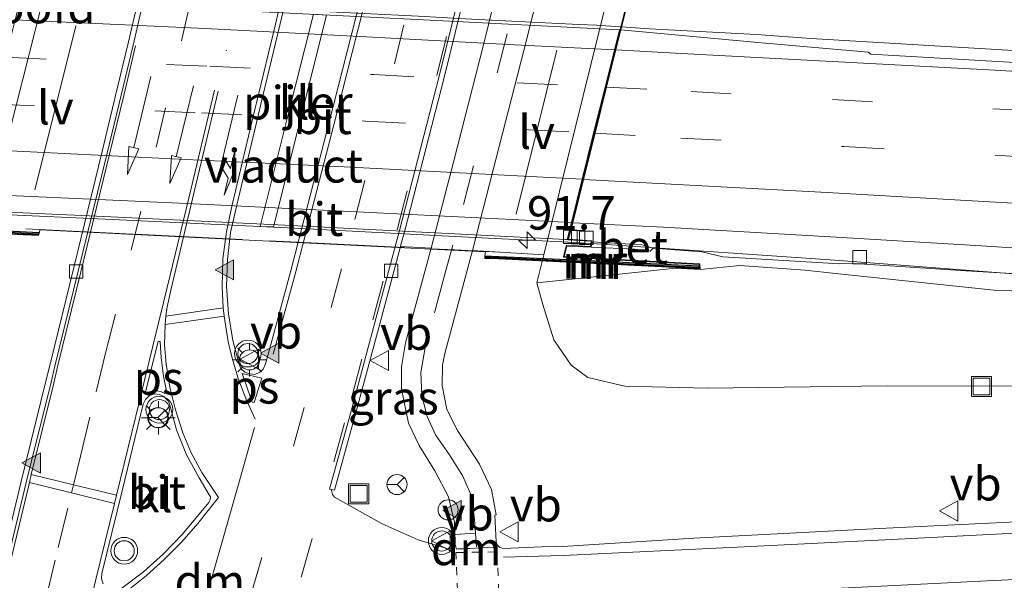
# Model space of a CAD drawing. Units: metres. Extents: x 160000 to 170006, y 449998 to 456250.
# Drawn here: x 166509 to 166583, y 450430 to 450471 of the extents above; entities that cross this region are included whole.
import ezdxf
from ezdxf.enums import TextEntityAlignment as Align

# ---------------------------------------------------------------- set-up
doc = ezdxf.new("R2010")
doc.units = ezdxf.units.M
for name, pattern in [('IE-TERREINAFSCHEIDING', [10, 8, -2]), ('VW-1-3_STREEP', [4, 1, -3]), ('VW-3-9_STREEP', [12, 3, -9]), ('VW-6060_STREEP', [1.2, 0.6, -0.6])]:
    doc.linetypes.add(name, pattern=pattern)
doc.layers.get('0').update_dxf_attribs({"lineweight": 25})
for name, color, linetype, lineweight in [('B-ME-AL-OVERIG-S-B1', 7, 'Continuous', 18), ('B-ME-AM-KILOMETR-S-B1', 7, 'Continuous', 18), ('B-ME-BV-GELEIDECONSTRUCTIE-GELEIDERAIL-L-B1', 213, 'BV-GELEIDERAIL', 18), ('B-ME-BV-GELEIDECONSTRUCTIE-GELEIDERAIL-L-B2', 213, 'BV-GELEIDERAIL', 18), ('B-ME-GW-KRUINLIJN-L-B1', 93, 'Continuous', 18), ('B-ME-GW-TEENLIJN-L-B1', 93, 'Continuous', 18), ('B-ME-IE-GRASLAND-GV-B6', 93, 'Continuous', 18), ('B-ME-IE-INRICHTINGSELEMENT-S-B1', 253, 'Continuous', 18), ('B-ME-IE-MEUBILAIR_WEGMEUBILAIR-LICHTMAST-S-B1', 8, 'Continuous', 18), ('B-ME-IE-MEUBILAIR_WEGMEUBILAIR-LIJNVERLICHT-L-B1', 8, 'VW-LIJNV', 18), ('B-ME-IE-TERREINAFSCHEIDING-RASTERHEKWERK-L-B2', 8, 'IE-TERREINAFSCHEIDING', 18), ('B-ME-KW-LANDHOOFD-GV-B6', 173, 'Continuous', 18), ('B-ME-KW-PIJLER-GV-B6', 173, 'Continuous', 18), ('B-ME-KW-VIADUCT-GV-B7', 173, 'Continuous', 18), ('B-ME-VH-VERH_SOORT-BETON-OVERIG-GV-B6', 8, 'IE-TERREINAFSCHEIDING-NATUURLIJK-HOUTWAL', 18), ('B-ME-VH-VERH_SOORT-BITUMEN-GV-B6', 8, 'IE-TERREINAFSCHEIDING-NATUURLIJK-HOUTWAL', 18), ('B-ME-VH-VERH_SOORT-BITUMEN-GV-B7', 8, 'Continuous', 18), ('B-ME-VH-VERH_SOORT-KLINKERS-GV-B6', 8, 'IE-TERREINAFSCHEIDING-NATUURLIJK-HOUTWAL', 18), ('B-ME-VV-KOLK-S-B1', 8, 'Continuous', 18), ('B-ME-VW-MARKERING-13STREEP-045-L-B1', 255, 'VW-1-3_STREEP', 18), ('B-ME-VW-MARKERING-39STREEP-015-L-B1', 255, 'VW-3-9_STREEP', 18), ('B-ME-VW-MARKERING-39STREEP-015-L-B2', 255, 'VW-3-9_STREEP', 18), ('B-ME-VW-MARKERING-6060STRP10-GV-B6', 255, 'VW-6060_STREEP', 18), ('B-ME-VW-MARKERING-DRIEHOEK-L-B1', 7, 'VW-HAAIETAND70-R-B', 18), ('B-ME-VW-MARKERING-PIJLLI750-S-B1', 7, 'Continuous', 18), ('B-ME-VW-MARKERING-PIJLRD750-S-B1', 7, 'Continuous', 18), ('B-ME-VW-MARKERING-STREEP-015-L-B1', 7, 'Continuous', 18), ('B-ME-VW-MARKERING-STREEP-015-L-B2', 7, 'Continuous', 18), ('B-ME-VW-MARKERING-VLAKMARK-GV-B6', 7, 'Continuous', 18), ('B-ME-VW-MARKERING-VLAKMARK-S-B1', 7, 'Continuous', 18), ('B-ME-VW-MEUBILAIR_WEGMEUBILAIR-RONA-S-B1', 8, 'Continuous', 18), ('B-ME-VW-MEUBILAIR_WEGMEUBILAIR-VERKEERSBORD-S-B1', 8, 'Continuous', 18), ('B-ME-VW-MEUBILAIR_WEGMEUBILAIR-VERKEERSLICHT-S-B1', 13, 'Continuous', 18)]:
    doc.layers.add(name, color=color, linetype=linetype, lineweight=lineweight)
doc.layers.add('B-ME-MW-MUUR-GV-B7', color=10, linetype='Continuous')
doc.layers.add('B-ME-MW-MUUR-L-B2', color=10, linetype='Continuous')
doc.styles.add('NLCS-ISO', font='NLCS-ISO.TTF')
doc.linetypes.add('BV-GELEIDERAIL', pattern='A,10,-3,[108,NLCS.SHX,S=1,R=0,X=0,Y=0],-3', length=16)
doc.linetypes.add('IE-TERREINAFSCHEIDING-NATUURLIJK-HOUTWAL', pattern='A,7,-1.5,[67,NLCS.SHX,S=0.75,R=45,X=0,Y=0],-1.5,7,-1.5,[70,NLCS.SHX,S=0.75,R=0,X=0,Y=0],-1.5', length=20)
doc.linetypes.add('VW-HAAIETAND70-R-B', pattern='A,0,-0.5,[153,NLCS.SHX,S=1,R=180,X=-0.375,Y=0],-0.5', length=1)
doc.linetypes.add('VW-LIJNV', pattern='A,0,-5,[102,NLCS.SHX,S=1,R=0,X=-0.625,Y=0],2.5,-0.5,[69,NLCS.SHX,S=0.5,R=0,X=0,Y=0],-0.5,2.5,[102,NLCS.SHX,S=1,R=180,X=0.625,Y=0],-5', length=16)

# ---------------------------------------------------------------- blocks, each defined once
blk = doc.blocks.new('hecto')
for p, q in [((0, 0.625), (-0.625, 0)), ((0, -0.625), (0, 0.625)), ((-0.625, 0), (0.625, 0)), ((0.625, 0), (0, -0.625))]:
    blk.add_line(p, q)
blk = doc.blocks.new('verfsymbol')
for color in [252, 253]:
    blk.add_hatch(color=color).paths.add_polyline_path([(0.75, -0.625), (0, 0.75), (-0.75, -0.625)])
blk.add_lwpolyline([(0.75, -0.625), (0, 0.75), (-0.75, -0.625)], close=True)
blk = doc.blocks.new('pijll')
for p, q in [((5.7, 1.05, 0.1), (4, 0.75, 0.1)), ((4, 0.75, 0.1), (5.45, 0.75, 0.1)), ((5.45, 0.75, 0.1), (4.7, 0, 0.1)), ((6.2, 0.75, 0.1), (5.45, 0, 0.1)), ((7.5, 0.75, 0.1), (5.7, 1.05, 0.1)), ((7.5, 0.75, 0.1), (6.2, 0.75, 0.1)), ((0, 0, 0.1), (5.45, 0, 0.1))]:
    blk.add_line(p, q)
blk = doc.blocks.new('pijl')
for p, q in [((0, 0, 0.1), (5.45, 0, 0.1)), ((7.5, 0, 0.1), (5.45, 0.375, 0.1)), ((5.45, 0.375, 0.1), (5.45, -0.375, 0.1)), ((5.45, -0.375, 0.1), (7.5, 0, 0.1))]:
    blk.add_line(p, q)
blk = doc.blocks.new('put')
for p, q in [((0.75, 0.75), (-0.75, 0.75)), ((-0.75, 0.75), (-0.75, -0.75)), ((0.75, -0.75), (0.75, 0.75)), ((-0.75, -0.75), (0.75, -0.75))]:
    blk.add_line(p, q)
blk.add_lwpolyline([(-0.625, 0.625), (0.625, 0.625), (0.625, -0.625), (-0.625, -0.625)], close=True)
blk = doc.blocks.new('verkeerslicht')
for radius in [1, 0.75]:
    blk.add_circle((0, 0), radius)
blk = doc.blocks.new('lantaarnpaal')
for p, q in [((-0.884, 0.884), (-0.53, 0.53)), ((0, 0.75), (0, 1.25)), ((0.53, 0.53), (0.884, 0.884)), ((-0.75, 0), (-1.25, 0)), ((0.75, 0), (1.25, 0)), ((-0.53, -0.53), (-0.884, -0.884)), ((0.53, -0.53), (0.884, -0.884)), ((0, -0.75), (0, -1.25))]:
    blk.add_line(p, q)
blk.add_circle((0, 0), 0.75)
blk = doc.blocks.new('dtb')
blk.add_circle((0, 0), 0.75)
blk = doc.blocks.new('kolk')
blk.add_lwpolyline([(-0.5, -0.5), (0.5, -0.5), (0.5, 0.5), (-0.5, 0.5)], close=True)
blk = doc.blocks.new('verkeersbord')
for p, q in [((0, 0.75), (-0.75, -0.625)), ((0.75, -0.625), (0, 0.75)), ((-0.75, -0.625), (0.75, -0.625))]:
    blk.add_line(p, q)
blk = doc.blocks.new('wegwijzer')
for q in [(0, 0.75), (-0.53, -0.53), (0.53, -0.53)]:
    blk.add_line((0, 0), q)
blk.add_circle((0, 0), 0.75)

msp = doc.modelspace()

# ---------------------------------------------------------------- linework, layer by layer
at = {"layer": 'B-ME-BV-GELEIDECONSTRUCTIE-GELEIDERAIL-L-B1'}
for p, q in [((166554.196, 450470.904, 13.762), (166556.285, 450470.766, 13.764)), ((166556.285, 450470.766, 13.764), (166564.257, 450470.326, 13.799)), ((166564.257, 450470.326, 13.799), (166568.31, 450470.032, 13.811)), ((166551.949, 450454.729, 13.298), (166553.822, 450454.619, 13.298)), ((166553.822, 450454.619, 13.298), (166569.745, 450453.508, 13.362)), ((166569.745, 450453.508, 13.362), (166573.72, 450453.228, 13.348))]:
    msp.add_line(p, q, dxfattribs=at)
for points in [[(166568.31, 450470.032, 13.811), (166584.267, 450469.098, 13.848), (166600.234, 450468.152, 13.869), (166616.181, 450467.111, 13.846), (166632.139, 450466.035, 13.81), (166648.078, 450464.88, 13.798), (166649.5015, 450464.776, 13.7922)], [(166573.72, 450453.228, 13.348), (166585.682, 450452.292, 13.342), (166601.646, 450451.157, 13.352), (166603.001, 450451.082, 13.369), (166607.424, 450450.832, 13.378), (166623.395, 450449.759, 13.335), (166639.353, 450448.665, 13.26), (166648.9367, 450447.9466, 13.2168)]]:
    msp.add_polyline3d(points, dxfattribs=at)
at = {"layer": 'B-ME-BV-GELEIDECONSTRUCTIE-GELEIDERAIL-L-B2'}
for p, q in [((166552.315, 450471.028, 13.76), (166554.094, 450470.911, 13.762)), ((166549.776, 450454.857, 13.297), (166551.849, 450454.735, 13.298))]:
    msp.add_line(p, q, dxfattribs=at)
for points in [[(166511.051, 450473.032, 13.475), (166523.03, 450472.477, 13.594), (166535.024, 450471.888, 13.648), (166539.026, 450471.698, 13.69), (166543.007, 450471.489, 13.712), (166550.997, 450471.076, 13.751), (166552.315, 450471.028, 13.76)], [(166505.856, 450457.007, 13.047), (166517.842, 450456.453, 13.12), (166529.815, 450455.874, 13.202), (166541.785, 450455.27, 13.26), (166549.776, 450454.857, 13.297)]]:
    msp.add_polyline3d(points, dxfattribs=at)
at = {"layer": 'B-ME-GW-KRUINLIJN-L-B1'}
for points in [[(166560.0473, 450452.8021, 12.553), (166563.015, 450453.092, 12.535), (166567.887, 450452.747, 12.569)], [(166648.014, 450447, 12.204), (166635.683, 450447.952, 12.266), (166623.159, 450448.829, 12.317), (166611.805, 450449.471, 12.321), (166607.484, 450449.921, 12.366), (166595.573, 450450.739, 12.496), (166581.984, 450451.254, 12.416), (166570.145, 450452.495, 12.548), (166567.887, 450452.747, 12.569)]]:
    msp.add_polyline3d(points, dxfattribs=at)
at = {"layer": 'B-ME-GW-TEENLIJN-L-B1'}
msp.add_polyline3d([(166547.8866, 450451.8155, 6.639), (166548.324, 450450.188, 6.57), (166549.143, 450447.552, 6.568), (166550.435, 450445.671, 6.646), (166551.674, 450444.745, 6.591), (166554.448, 450444.101, 6.687), (166560.587, 450443.948, 6.767), (166574.004, 450444.124, 7.353), (166587.2, 450444.102, 7.889)], dxfattribs=at)
at = {"layer": 'B-ME-IE-GRASLAND-GV-B6'}
for points in [[(166527.191, 450514.338, 6.82), (166525.22, 450504.91, 6.758), (166523.695, 450497.729, 6.74), (166522.06, 450490.205, 6.723), (166520.152, 450481.594, 6.679), (166518.125, 450472.768, 6.648), (166517.396, 450469.681, 6.644), (166516.49, 450465.888, 6.63), (166515.449, 450461.608, 6.62), (166513.354, 450452.951, 6.609), (166511.583, 450445.743, 6.592), (166511.268, 450444.464, 6.611), (166509.429, 450436.978, 6.604), (166507.655, 450429.706, 6.594)], [(166506.2294, 450454.0361, 6.864), (166517.4875, 450498.4249, 6.822), (166517.394, 450502.064, 6.851), (166515.883, 450505.746, 6.802), (166513.338, 450509.055, 6.598), (166510.061, 450512.106, 6.535), (166506.933, 450513.237, 6.604)], [(166655.302, 450468.515, 12.978), (166648.234, 450463.959, 13.019), (166633.295, 450465.038, 13.064), (166619.004, 450465.998, 13.068), (166604.454, 450466.944, 13.071), (166587.389, 450468.017, 13.04), (166572.782, 450468.86, 12.995), (166572.574, 450469.017, 13.013), (166564.359, 450469.738, 12.99), (166554.1411, 450470.6853, 12.981), (166554.7655, 450473.176, 13.052), (166555.2122, 450474.893, 12.99), (166561.012, 450474.718, 12.983), (166567.812, 450474.559, 12.999), (166574.832, 450474.31, 13.012), (166582.033, 450473.91, 13.012), (166582.164, 450473.984, 13.008), (166585.407, 450473.753, 13.021), (166594.695, 450473.158, 13.035), (166606.839, 450472.353, 13.068), (166619.291, 450471.421, 13.061), (166631.741, 450470.473, 13.055), (166643.182, 450469.562, 13.035), (166655.302, 450468.515, 12.978)], [(166539.988, 450454.383, 6.667), (166538.073, 450447.34, 6.662), (166537.778, 450445.544, 6.681), (166537.775, 450443.882, 6.668), (166538.299, 450441.343, 6.652), (166539.091, 450439.67, 6.653), (166540.276, 450437.771, 6.637), (166541.293, 450435.829, 6.602), (166541.737, 450433.939, 6.571), (166541.79, 450432.475, 6.567), (166541.774, 450432.246, 6.493), (166541.627, 450432.032, 6.597), (166541.334, 450431.932, 6.544), (166539.035, 450432.638, 6.588), (166536.344, 450433.83, 6.639), (166532.794, 450435.81, 6.669), (166532.627, 450436.017, 6.652), (166532.583, 450436.204, 6.682), (166532.56, 450436.388, 6.638), (166532.775, 450436.338, 6.724), (166534.43, 450442.3, 6.704), (166536.178, 450448.754, 6.687), (166537.713, 450454.518, 6.664), (166539.988, 450454.383, 6.667)], [(166588.714, 450434.226, 8.301), (166573.428, 450433.467, 7.394), (166559.578, 450432.755, 6.749), (166549.78, 450432.139, 6.547), (166549.375, 450432.153, 6.537), (166545.395, 450431.978, 6.509), (166545.117, 450432.048, 6.529), (166544.914, 450432.266, 6.523), (166544.854, 450432.472, 6.513), (166544.732, 450434.458, 6.548), (166544.849, 450434.486, 6.525), (166544.496, 450436.38, 6.539), (166543.598, 450438.278, 6.571), (166541.96, 450440.781, 6.621), (166541.162, 450442.348, 6.636), (166540.82, 450444.148, 6.641), (166540.846, 450445.662, 6.637), (166541.025, 450446.52, 6.618), (166543.08, 450454.229, 6.617), (166548.408, 450453.898, 6.733), (166547.8866, 450451.8155, 6.639), (166548.324, 450450.188, 6.57), (166549.143, 450447.552, 6.568), (166550.435, 450445.671, 6.646), (166551.674, 450444.745, 6.591), (166554.448, 450444.101, 6.687), (166560.587, 450443.948, 6.767), (166574.004, 450444.124, 7.353), (166587.2, 450444.102, 7.889)], [(166595.573, 450450.739, 12.496), (166581.984, 450451.254, 12.416), (166570.145, 450452.495, 12.548), (166567.887, 450452.747, 12.569), (166563.015, 450453.092, 12.535), (166560.0473, 450452.8021, 12.553), (166560.0403, 450453.2295, 12.618), (166558.1723, 450453.3278, 12.507), (166549.9196, 450453.7623, 12.432), (166550.1145, 450454.5521, 12.408), (166551.92, 450454.462, 12.522), (166555.183, 450454.308, 12.542), (166556.336, 450454.163, 12.527), (166556.539, 450454.4, 12.544), (166560.182, 450454.126, 12.561), (166561.744, 450453.747, 12.575), (166570.446, 450453.219, 12.605), (166571.556, 450453.237, 12.626), (166579.862, 450452.705, 12.628), (166591.398, 450452.028, 12.642)], [(166587.2, 450444.102, 7.889), (166574.004, 450444.124, 7.353), (166560.587, 450443.948, 6.767), (166554.448, 450444.101, 6.687), (166551.674, 450444.745, 6.591), (166550.435, 450445.671, 6.646), (166549.143, 450447.552, 6.568), (166548.324, 450450.188, 6.57), (166547.8866, 450451.8155, 6.639), (166550.2605, 450452.0629, 7.818), (166553.7898, 450452.4307, 9.974), (166558.221, 450452.8925, 12.175), (166560.0473, 450452.8021, 12.553), (166563.015, 450453.092, 12.535), (166567.887, 450452.747, 12.569), (166570.145, 450452.495, 12.548), (166581.984, 450451.254, 12.416), (166595.573, 450450.739, 12.496)]]:
    msp.add_polyline3d(points, dxfattribs=at)
at = {"layer": 'B-ME-IE-MEUBILAIR_WEGMEUBILAIR-LIJNVERLICHT-L-B1'}
for points in [[(166513.485, 450470.991, 11.281), (166511.969, 450464.876, 11.266), (166510.45, 450458.751, 11.263)], [(166546.336, 450456.927, 10.82), (166547.855, 450463.052, 10.823), (166549.371, 450469.167, 10.838)]]:
    msp.add_polyline3d(points, dxfattribs=at)
at = {"layer": 'B-ME-IE-TERREINAFSCHEIDING-RASTERHEKWERK-L-B2'}
msp.add_polyline3d([(166509.765, 450455.842, 12.2844), (166517.918, 450455.439, 12.3492), (166530.024, 450454.841, 12.433), (166541.755, 450454.265, 12.5141), (166545.033, 450454.104, 12.5648)], dxfattribs=at)
at = {"layer": 'B-ME-KW-LANDHOOFD-GV-B6'}
for points in [[(166505.5848, 450497.6321, 12.17), (166517.4875, 450498.4249, 6.822), (166506.2294, 450454.0361, 6.864)], [(166554.7655, 450473.176, 13.052), (166554.1411, 450470.6853, 12.981), (166553.765, 450469.178, 12.978), (166553.071, 450466.396, 12.875), (166552.214, 450462.96, 12.793), (166551.357, 450459.525, 12.687), (166550.55, 450456.292, 12.6), (166550.24, 450455.0509, 12.569), (166551.9735, 450454.9478, 12.535), (166551.9644, 450454.8654, 12.53), (166551.92, 450454.462, 12.522), (166550.1145, 450454.5521, 12.408), (166549.9196, 450453.7623, 12.432), (166558.1723, 450453.3278, 12.507), (166560.0403, 450453.2295, 12.618), (166560.0473, 450452.8021, 12.553), (166558.221, 450452.8925, 12.175), (166553.7898, 450452.4307, 9.974), (166550.2605, 450452.0629, 7.818), (166547.8866, 450451.8155, 6.639), (166548.408, 450453.898, 6.733), (166553.104, 450472.894, 6.763)]]:
    msp.add_polyline3d(points, dxfattribs=at)
at = {"layer": 'B-ME-KW-PIJLER-GV-B6'}
msp.add_polyline3d([(166532.178, 450471.771, 6.849), (166528.248, 450455.977, 6.854), (166527.242, 450456.001, 6.883), (166529.259, 450464.074, 6.892), (166531.218, 450471.861, 6.892), (166532.178, 450471.771, 6.849)], dxfattribs=at)
at = {"layer": 'B-ME-KW-VIADUCT-GV-B7'}
msp.add_polyline3d([(166554.533, 450472.4696, 12.9815), (166554.095, 450470.707, 12.98), (166550.177, 450455.005, 12.568), (166551.918, 450454.901, 12.53), (166551.875, 450454.514, 12.522), (166550.077, 450454.604, 12.41), (166549.957, 450454.169, 12.684), (166549.869, 450453.765, 12.432), (166549.866, 450453.715, 12.432), (166559.991, 450453.182, 12.62), (166559.992, 450453.082, 12.62), (166559.996, 450452.855, 12.62), (166558.2197, 450452.9427, 12.588), (166545.0276, 450453.5836, 12.533), (166544.0032, 450453.6308, 12.53), (166544.005, 450453.846, 12.53), (166544.046, 450454.124, 12.53), (166510.8148, 450455.7629, 12.3), (166510.776, 450455.575, 12.3), (166510.704, 450455.338, 12.3), (166510.185, 450455.364, 12.287), (166509.595, 450455.395, 12.284), (166496.559, 450456.075, 12.278)], dxfattribs=at)
at = {"layer": 'B-ME-MW-MUUR-GV-B7'}
for points in [[(166510.7498, 450455.5559, 12.2997), (166510.6898, 450455.3583, 12.2993), (166510.186, 450455.384, 12.287), (166502.661, 450455.783, 12.2861), (166495.359, 450456.156, 12.2808), (166494.84, 450456.1839, 12.2851), (166494.8852, 450456.3863, 12.2881), (166495.4109, 450456.358, 12.2891), (166502.6, 450455.971, 12.3231), (166510.256, 450455.581, 12.2885), (166510.7498, 450455.5559, 12.2997)], [(166559.9727, 450453.0626, 12.6198), (166559.976, 450452.8757, 12.6196), (166559.465, 450452.901, 12.6104), (166550.14, 450453.363, 12.5454), (166544.4879, 450453.629, 12.5324), (166544.0234, 450453.6499, 12.5299), (166544.025, 450453.8249, 12.53), (166544.4881, 450453.804, 12.5408), (166550.1281, 450453.55, 12.4855), (166559.459, 450453.088, 12.6102), (166559.9727, 450453.0626, 12.6198)]]:
    msp.add_polyline3d(points, dxfattribs=at)
at = {"layer": 'B-ME-MW-MUUR-L-B2'}
for p, q in [((166494.912, 450456.278, 13.42), (166510.682, 450455.472, 13.578)), ((166544.074, 450453.739, 13.77), (166559.924, 450452.972, 13.87))]:
    msp.add_line(p, q, dxfattribs=at)
at = {"layer": 'B-ME-VH-VERH_SOORT-BETON-OVERIG-GV-B6'}
for points in [[(166506.746, 450424.943, 6.511), (166506.512, 450425.006, 6.596), (166507.655, 450429.706, 6.594), (166509.429, 450436.978, 6.604), (166511.268, 450444.464, 6.611), (166511.583, 450445.743, 6.592), (166513.354, 450452.951, 6.609), (166515.449, 450461.608, 6.62), (166516.49, 450465.888, 6.63), (166517.396, 450469.681, 6.644), (166518.125, 450472.768, 6.648), (166520.152, 450481.594, 6.679), (166522.06, 450490.205, 6.723), (166523.695, 450497.729, 6.74), (166525.22, 450504.91, 6.758), (166527.191, 450514.338, 6.82)], [(166527.556, 450514.262, 6.708), (166525.562, 450504.667, 6.661), (166524.017, 450497.38, 6.65), (166522.43, 450490.12, 6.621), (166520.531, 450481.565, 6.582), (166518.489, 450472.674, 6.551), (166517.765, 450469.525, 6.547), (166516.864, 450465.806, 6.54), (166515.824, 450461.491, 6.532), (166513.677, 450452.684, 6.515), (166511.93, 450445.587, 6.501), (166511.644, 450444.405, 6.499), (166509.793, 450436.901, 6.507), (166508.092, 450429.828, 6.506), (166506.88, 450424.917, 6.506), (166506.746, 450424.943, 6.511)], [(166543.823, 450478.753, 6.624), (166540.959, 450467.134, 6.633), (166538, 450455.605, 6.665), (166537.741, 450454.632, 6.665), (166537.713, 450454.518, 6.664), (166536.178, 450448.754, 6.687), (166534.43, 450442.3, 6.704), (166532.775, 450436.338, 6.724), (166532.56, 450436.388, 6.638), (166532.407, 450436.413, 6.668), (166534.047, 450442.339, 6.628), (166535.8, 450448.833, 6.583), (166537.64, 450455.703, 6.571), (166540.599, 450467.222, 6.533), (166543.456, 450478.84, 6.527)], [(166556.539, 450454.4, 12.544), (166556.336, 450454.163, 12.527), (166555.183, 450454.308, 12.542), (166551.92, 450454.462, 12.522), (166551.9644, 450454.8654, 12.53), (166555.6945, 450454.6355, 12.553), (166555.976, 450454.557, 12.55), (166556.539, 450454.4, 12.544)]]:
    msp.add_polyline3d(points, dxfattribs=at)
at = {"layer": 'B-ME-VH-VERH_SOORT-BITUMEN-GV-B6'}
for points in [[(166508.092, 450429.828, 6.506), (166509.793, 450436.901, 6.507), (166511.644, 450444.405, 6.499), (166511.93, 450445.587, 6.501), (166513.677, 450452.684, 6.515), (166515.824, 450461.491, 6.532), (166516.864, 450465.806, 6.54), (166517.765, 450469.525, 6.547), (166518.489, 450472.674, 6.551), (166520.531, 450481.565, 6.582), (166522.43, 450490.12, 6.621), (166524.017, 450497.38, 6.65), (166525.562, 450504.667, 6.661), (166527.556, 450514.262, 6.708)], [(166543.456, 450478.84, 6.527), (166540.599, 450467.222, 6.533), (166537.64, 450455.703, 6.571), (166535.8, 450448.833, 6.583), (166534.047, 450442.339, 6.628), (166532.407, 450436.413, 6.668), (166532.56, 450436.388, 6.638), (166532.583, 450436.204, 6.682), (166532.627, 450436.017, 6.652), (166532.794, 450435.81, 6.669), (166536.344, 450433.83, 6.639), (166539.035, 450432.638, 6.588), (166541.334, 450431.932, 6.544), (166541.627, 450432.032, 6.597), (166541.774, 450432.246, 6.493), (166541.879, 450431.94, 6.514), (166544.7, 450432.077, 6.515), (166544.914, 450432.266, 6.523), (166545.117, 450432.048, 6.529), (166545.395, 450431.978, 6.509), (166549.375, 450432.153, 6.537), (166549.78, 450432.139, 6.547), (166559.578, 450432.755, 6.749), (166573.428, 450433.467, 7.394), (166588.714, 450434.226, 8.301)], [(166548.93, 450477.259, 6.558), (166547.121, 450470.01, 6.564), (166544.616, 450460.243, 6.607), (166543.08, 450454.229, 6.617), (166541.025, 450446.52, 6.618), (166540.846, 450445.662, 6.637), (166540.82, 450444.148, 6.641), (166541.162, 450442.348, 6.636), (166541.96, 450440.781, 6.621), (166543.598, 450438.278, 6.571), (166544.496, 450436.38, 6.539), (166544.849, 450434.486, 6.525), (166544.732, 450434.458, 6.548), (166544.854, 450432.472, 6.513), (166544.914, 450432.266, 6.523), (166544.7, 450432.077, 6.515), (166541.879, 450431.94, 6.514), (166541.774, 450432.246, 6.493), (166541.79, 450432.475, 6.567), (166541.737, 450433.939, 6.571), (166541.293, 450435.829, 6.602), (166540.276, 450437.771, 6.637), (166539.091, 450439.67, 6.653), (166538.299, 450441.343, 6.652), (166537.775, 450443.882, 6.668), (166537.778, 450445.544, 6.681), (166538.073, 450447.34, 6.662), (166539.988, 450454.383, 6.667), (166541.695, 450460.913, 6.661), (166543.897, 450469.552, 6.62), (166546.167, 450478.794, 6.606)], [(166530.049, 450476.69, 6.734), (166528.702, 450471.031, 6.717), (166527.29, 450465.134, 6.699), (166527.207, 450464.818, 6.699), (166525.467, 450457.507, 6.692), (166525.034, 450455.557, 6.687), (166524.807, 450453.546, 6.699), (166524.743, 450451.522, 6.696), (166524.883, 450449.48, 6.7), (166525.213, 450447.512, 6.707), (166525.666, 450445.726, 6.708), (166525.804, 450445.402, 6.707), (166526.107, 450445.128, 6.708), (166526.462, 450445.008, 6.714), (166526.837, 450444.97, 6.727), (166527.205, 450445.128, 6.692), (166527.477, 450445.368, 6.705), (166527.649, 450445.752, 6.715), (166527.876, 450446.568, 6.704), (166529.469, 450452.537, 6.686), (166532.369, 450463.691, 6.673), (166535.105, 450474.471, 6.685)], [(166652.645, 450449.76, 12.578), (166640.737, 450450.625, 12.619), (166628.697, 450451.451, 12.689), (166616.801, 450452.281, 12.714), (166604.74, 450453.088, 12.759), (166593.119, 450453.77, 12.731), (166581.048, 450454.557, 12.723), (166569.776, 450455.227, 12.672), (166557.315, 450455.951, 12.633), (166550.55, 450456.292, 12.6), (166551.357, 450459.525, 12.687), (166552.214, 450462.96, 12.793), (166553.071, 450466.396, 12.875), (166553.765, 450469.178, 12.978), (166554.1411, 450470.6853, 12.981), (166564.359, 450469.738, 12.99), (166572.574, 450469.017, 13.013), (166572.782, 450468.86, 12.995), (166587.389, 450468.017, 13.04), (166604.454, 450466.944, 13.071), (166619.004, 450465.998, 13.068), (166633.295, 450465.038, 13.064), (166648.234, 450463.959, 13.019)], [(166591.398, 450452.028, 12.642), (166579.862, 450452.705, 12.628), (166571.556, 450453.237, 12.626), (166570.446, 450453.219, 12.605), (166561.744, 450453.747, 12.575), (166560.182, 450454.126, 12.561), (166556.539, 450454.4, 12.544), (166555.976, 450454.557, 12.55), (166555.6945, 450454.6355, 12.553), (166551.9644, 450454.8654, 12.53), (166551.9735, 450454.9478, 12.535), (166550.24, 450455.0509, 12.569), (166550.55, 450456.292, 12.6), (166557.315, 450455.951, 12.633), (166569.776, 450455.227, 12.672), (166581.048, 450454.557, 12.723), (166593.119, 450453.77, 12.731)], [(166523.416, 450435.425, 6.747), (166523.516, 450435.605, 6.744), (166523.534, 450435.825, 6.756), (166523.445, 450435.993, 6.751), (166522.69, 450437.246, 6.738), (166521.753, 450438.976, 6.707), (166521.012, 450440.832, 6.678), (166520.469, 450442.778, 6.689), (166520.367, 450443.017, 6.688), (166520.061, 450443.315, 6.684), (166519.738, 450443.461, 6.673), (166519.327, 450443.518, 6.683), (166518.96, 450443.363, 6.679), (166518.68, 450443.094, 6.678), (166518.511, 450442.751, 6.629), (166516.952, 450436.285, 6.629), (166515.431, 450430.105, 6.632), (166515.399, 450429.726, 6.617), (166515.532, 450429.355, 6.62)], [(166516.915, 450429.014, 6.651), (166518.536, 450430.247, 6.659), (166520.042, 450431.59, 6.7), (166521.444, 450433.049, 6.724), (166523.416, 450435.425, 6.747)]]:
    msp.add_polyline3d(points, dxfattribs=at)
at = {"layer": 'B-ME-VH-VERH_SOORT-BITUMEN-GV-B7'}
for points in [[(166550.448, 450456.297, 12.599), (166545.526, 450456.545, 12.575), (166533.439, 450457.146, 12.515), (166521.778, 450457.729, 12.46), (166505.738, 450458.446, 12.33), (166506.56, 450461.744, 12.418), (166507.409, 450465.154, 12.512), (166508.275, 450468.631, 12.596), (166508.971, 450471.427, 12.699), (166509.337, 450472.894, 12.689), (166523.9, 450472.187, 12.802), (166538.454, 450471.481, 12.894), (166554.039, 450470.69, 12.98), (166553.663, 450469.183, 12.978), (166552.969, 450466.401, 12.875), (166552.112, 450462.966, 12.793), (166551.255, 450459.53, 12.687), (166550.448, 450456.297, 12.599)], [(166550.448, 450456.297, 12.599), (166550.135, 450455.041, 12.568), (166550.045, 450455.033, 12.567), (166543.213, 450455.386, 12.52), (166529.091, 450456.105, 12.43), (166515.575, 450456.754, 12.337), (166505.657, 450457.191, 12.245), (166505.432, 450457.216, 12.223), (166505.738, 450458.446, 12.33), (166521.778, 450457.729, 12.46), (166533.439, 450457.146, 12.515), (166545.526, 450456.545, 12.575), (166550.448, 450456.297, 12.599)]]:
    msp.add_polyline3d(points, dxfattribs=at)
at = {"layer": 'B-ME-VH-VERH_SOORT-KLINKERS-GV-B6'}
for points in [[(166549.828, 450494.948, 6.658), (166548.378, 450488.41, 6.642), (166546.167, 450478.794, 6.606), (166543.897, 450469.552, 6.62), (166541.695, 450460.913, 6.661), (166539.988, 450454.383, 6.667), (166537.713, 450454.518, 6.664), (166537.741, 450454.632, 6.665), (166538, 450455.605, 6.665), (166540.959, 450467.134, 6.633), (166543.823, 450478.753, 6.624), (166546.177, 450489.043, 6.665), (166547.508, 450494.939, 6.695), (166547.537, 450495.048, 6.695), (166549.828, 450494.948, 6.658)], [(166558.478, 450494.51, 6.762), (166553.104, 450472.894, 6.763), (166548.408, 450453.898, 6.733), (166543.08, 450454.229, 6.617), (166544.616, 450460.243, 6.607), (166547.121, 450470.01, 6.564), (166548.93, 450477.259, 6.558), (166551.625, 450489.007, 6.576), (166552.924, 450494.792, 6.589), (166558.478, 450494.51, 6.762)], [(166535.105, 450474.471, 6.685), (166532.369, 450463.691, 6.673), (166529.469, 450452.537, 6.686), (166527.876, 450446.568, 6.704), (166527.649, 450445.752, 6.715), (166527.477, 450445.368, 6.705), (166527.205, 450445.128, 6.692), (166526.837, 450444.97, 6.727), (166526.462, 450445.008, 6.714), (166526.107, 450445.128, 6.708), (166525.804, 450445.402, 6.707), (166525.666, 450445.726, 6.708), (166525.213, 450447.512, 6.707), (166524.883, 450449.48, 6.7), (166524.743, 450451.522, 6.696), (166524.807, 450453.546, 6.699), (166525.034, 450455.557, 6.687), (166525.467, 450457.507, 6.692), (166527.207, 450464.818, 6.699), (166527.29, 450465.134, 6.699), (166528.702, 450471.031, 6.717), (166530.049, 450476.69, 6.734)], [(166532.178, 450471.771, 6.849), (166531.218, 450471.861, 6.892), (166529.259, 450464.074, 6.892), (166527.242, 450456.001, 6.883), (166528.248, 450455.977, 6.854), (166532.178, 450471.771, 6.849)], [(166515.532, 450429.355, 6.62), (166515.399, 450429.726, 6.617), (166515.431, 450430.105, 6.632), (166516.952, 450436.285, 6.629), (166518.511, 450442.751, 6.629), (166518.68, 450443.094, 6.678), (166518.96, 450443.363, 6.679), (166519.327, 450443.518, 6.683), (166519.738, 450443.461, 6.673), (166520.061, 450443.315, 6.684), (166520.367, 450443.017, 6.688), (166520.469, 450442.778, 6.689), (166521.012, 450440.832, 6.678), (166521.753, 450438.976, 6.707), (166522.69, 450437.246, 6.738), (166523.445, 450435.993, 6.751), (166523.534, 450435.825, 6.756), (166523.516, 450435.605, 6.744), (166523.416, 450435.425, 6.747), (166521.444, 450433.049, 6.724), (166520.042, 450431.59, 6.7), (166518.536, 450430.247, 6.659), (166516.915, 450429.014, 6.651)]]:
    msp.add_polyline3d(points, dxfattribs=at)
at = {"layer": 'B-ME-VW-MARKERING-13STREEP-045-L-B1'}
msp.add_polyline3d([(166531.904, 450501.464, 6.767), (166530.256, 450493.655, 6.74), (166527.652, 450481.837, 6.688), (166525.626, 450473.064, 6.659), (166524.708, 450469.112, 6.654)], dxfattribs=at)
at = {"layer": 'B-ME-VW-MARKERING-39STREEP-015-L-B1'}
msp.add_line((166530.295, 450429.853, 6.68), (166531.69, 450434.697, 6.652), dxfattribs=at)
for points in [[(166532.741, 450438.454, 6.649), (166534.044, 450443.206, 6.631), (166535.633, 450449.034, 6.592), (166537.45, 450455.759, 6.586), (166540.42, 450467.263, 6.546), (166543.265, 450478.877, 6.545), (166545.63, 450489.128, 6.579), (166547.214, 450496.239, 6.62), (166549.229, 450505.619, 6.654), (166551.014, 450513.818, 6.7), (166553.55, 450525.279, 6.744), (166556.164, 450536.352, 6.834), (166559.17, 450548.375, 6.904), (166561.797, 450558.632, 6.99), (166565.318, 450571.367, 7.04), (166568.521, 450582.844, 7.108), (166571.731, 450594.32, 7.149), (166574.133, 450602.869, 7.18)], [(166522.892, 450416.584, 6.717), (166526.532, 450428.417, 6.713), (166529.73, 450439.615, 6.685), (166532.526, 450449.953, 6.627), (166534.297, 450456.535, 6.623), (166537.26, 450468.135, 6.612), (166540.07, 450479.699, 6.616), (166542.475, 450490.038, 6.643), (166544.039, 450497.078, 6.694), (166546.049, 450506.318, 6.733), (166546.642, 450509.142, 6.8), (166547.724, 450513.457, 6.758)], [(166496.458, 450364.389, 6.612), (166497.26, 450367.819, 6.587), (166498.738, 450374.287, 6.602), (166500.446, 450382.011, 6.582), (166502.846, 450392.621, 6.6), (166504.601, 450400.328, 6.621), (166506.612, 450408.991, 6.674), (166508.435, 450416.685, 6.654), (166510.305, 450424.389, 6.574), (166511.25, 450428.205, 6.57), (166512.18, 450432.068, 6.561), (166513.18, 450436.141, 6.579), (166513.324, 450436.739, 6.578), (166513.837, 450438.873, 6.577), (166515.007, 450443.662, 6.566), (166515.72, 450446.562, 6.584), (166517.626, 450454.246, 6.586), (166519.495, 450461.932, 6.592), (166521.369, 450469.872, 6.599), (166522.3, 450473.855, 6.61), (166524.295, 450482.525, 6.638), (166526.887, 450494.283, 6.692), (166528.541, 450502.075, 6.725)], [(166551.756, 450496.565, 6.628), (166550.1407, 450489.3361, 6.6105), (166547.6467, 450478.4546, 6.5827), (166545.6538, 450470.3704, 6.5911), (166543.1464, 450460.5423, 6.6341), (166541.6141, 450454.6122, 6.6417), (166541.024, 450452.457, 6.686)], [(166553.071, 450466.396, 12.875), (166559.378, 450466.078, 12.899), (166569.913, 450465.477, 12.942), (166582.399, 450464.77, 12.968), (166593.517, 450464.096, 13.013), (166605.58, 450463.351, 13.009), (166617.363, 450462.582, 13.014), (166628.573, 450461.84, 12.982), (166640.722, 450460.924, 12.969), (166652.17, 450460.117, 12.905)], [(166552.214, 450462.96, 12.793), (166558.623, 450462.609, 12.821), (166570.778, 450461.975, 12.873), (166582.055, 450461.323, 12.942), (166594.162, 450460.594, 12.94), (166605.565, 450459.898, 12.935), (166617.754, 450459.036, 12.933), (166629.882, 450458.237, 12.917), (166641.159, 450457.417, 12.865), (166652.468, 450456.557, 12.796)], [(166541.024, 450452.457, 6.686), (166539.557, 450446.985, 6.655), (166539.233, 450445.116, 6.669), (166539.291, 450443.393, 6.659), (166539.697, 450441.843, 6.655), (166540.309, 450440.469, 6.658), (166541.374, 450438.96, 6.631), (166542.347, 450437.386, 6.594), (166542.918, 450436.06, 6.591), (166543.089, 450435.393, 6.584), (166543.237, 450434.112, 6.559)]]:
    msp.add_polyline3d(points, dxfattribs=at)
at = {"layer": 'B-ME-VW-MARKERING-39STREEP-015-L-B2'}
for points in [[(166508.275, 450468.631, 12.596), (166523.488, 450467.964, 12.707), (166535.711, 450467.345, 12.782), (166546.418, 450466.732, 12.851), (166552.969, 450466.401, 12.875)], [(166507.409, 450465.154, 12.512), (166522.873, 450464.476, 12.629), (166535.081, 450463.873, 12.711), (166547.255, 450463.231, 12.771), (166552.112, 450462.966, 12.793)]]:
    msp.add_polyline3d(points, dxfattribs=at)
at = {"layer": 'B-ME-VW-MARKERING-6060STRP10-GV-B6'}
msp.add_polyline3d([(166545.193, 450425.251, 6.416), (166542.106, 450425.202, 6.472), (166541.829, 450431.684, 6.528), (166544.902, 450431.731, 6.511), (166545.193, 450425.251, 6.416)], dxfattribs=at)
at = {"layer": 'B-ME-VW-MARKERING-DRIEHOEK-L-B1'}
msp.add_line((166541.979, 450431.956, 6.522), (166543.2546, 450432.0177, 6.536), dxfattribs=at)
msp.add_polyline3d([(166520.131, 450418.407, 6.746), (166521.353, 450422.212, 6.739), (166522.834, 450427.064, 6.749), (166524.236, 450431.874, 6.735), (166525.6, 450436.677, 6.725), (166526.824, 450441.014, 6.692)], dxfattribs=at)
at = {"layer": 'B-ME-VW-MARKERING-STREEP-015-L-B1'}
for p, q in [((166524.486, 450449.937, 6.695), (166520.204, 450449.325, 6.639)), ((166524.558, 450449.321, 6.694), (166520.151, 450448.697, 6.647)), ((166543.237, 450434.112, 6.559), (166543.384, 450432.101, 6.527)), ((166543.267, 450433.119, 6.556), (166541.792, 450433.018, 6.542))]:
    msp.add_line(p, q, dxfattribs=at)
for points in [[(166526.868, 450441.624, 6.715), (166526.183, 450443.164, 6.716), (166525.609, 450444.657, 6.71), (166525.155, 450446.194, 6.706), (166524.866, 450447.397, 6.702), (166524.558, 450449.321, 6.694), (166524.486, 450449.937, 6.695), (166524.4, 450451.506, 6.699), (166524.464, 450453.588, 6.687), (166524.734, 450455.621, 6.686), (166525.156, 450457.616, 6.69), (166526.873, 450464.828, 6.695), (166526.959, 450465.226, 6.696), (166528.386, 450471.096, 6.715), (166529.714, 450476.813, 6.732), (166531.075, 450482.914, 6.742), (166532.752, 450490.715, 6.767), (166534.447, 450498.731, 6.798), (166536.618, 450509.379, 6.835), (166537.208, 450512.903, 6.839), (166538.429, 450523.158, 6.854)], [(166543.906, 450523.31, 6.881), (166543.812, 450512.856, 6.862), (166543.743, 450511.798, 6.846), (166543.619, 450510.821, 6.82), (166542.853, 450507.081, 6.815), (166540.663, 450496.842, 6.741), (166538.178, 450485.772, 6.696), (166535.46, 450474.415, 6.684), (166532.732, 450463.594, 6.679), (166529.846, 450452.446, 6.685), (166528.219, 450446.488, 6.695)], [(166517.952, 450469.489, 6.552), (166517.063, 450465.784, 6.546), (166515.996, 450461.396, 6.539), (166513.86, 450452.617, 6.523), (166512.13, 450445.528, 6.511), (166511.846, 450444.328, 6.511), (166510.175, 450437.512, 6.531), (166510.036, 450436.915, 6.527), (166508.325, 450429.76, 6.522), (166506.925, 450424.201, 6.534)], [(166553.765, 450469.178, 12.978), (166558.676, 450468.922, 12.99), (166570.384, 450468.284, 13.041), (166582.06, 450467.662, 13.063), (166593.711, 450466.957, 13.132), (166605.753, 450466.177, 13.151), (166617.23, 450465.422, 13.135), (166629.14, 450464.623, 13.117), (166640.917, 450463.773, 13.071), (166652.596, 450462.914, 13.062)], [(166523.845, 450466.172, 6.648), (166521.929, 450458.131, 6.643), (166520.31, 450451.447, 6.635), (166518.396, 450443.618, 6.629), (166518.246, 450442.978, 6.606), (166516.525, 450435.954, 6.618), (166516.388, 450435.351, 6.613), (166514.248, 450426.624, 6.639)], [(166524.111, 450466.106, 6.652), (166522.19, 450458.071, 6.65), (166520.602, 450451.354, 6.634), (166520.313, 450450.005, 6.639), (166520.204, 450449.325, 6.639), (166520.151, 450448.697, 6.647), (166520.116, 450447.178, 6.65), (166520.223, 450445.73, 6.652), (166520.506, 450444.023, 6.655), (166520.921, 450442.333, 6.663), (166521.479, 450440.618, 6.674), (166522.102, 450439.129, 6.689), (166522.884, 450437.658, 6.714), (166524.131, 450435.794, 6.741)], [(166551.357, 450459.525, 12.687), (166557.432, 450459.197, 12.712), (166569.537, 450458.548, 12.768), (166581.218, 450457.863, 12.817), (166593.114, 450457.204, 12.844), (166605.177, 450456.462, 12.844), (166617.044, 450455.625, 12.811), (166628.881, 450454.82, 12.781), (166640.879, 450453.985, 12.725), (166652.897, 450453.09, 12.676)], [(166510.175, 450437.512, 6.531), (166513.324, 450436.739, 6.578), (166516.525, 450435.954, 6.618)], [(166510.036, 450436.915, 6.527), (166513.18, 450436.141, 6.579), (166516.388, 450435.351, 6.613)], [(166650.947, 450436.446, 10.791), (166637.859, 450435.787, 10.386), (166625.821, 450435.197, 9.97), (166612.84, 450434.533, 9.432), (166600.866, 450433.939, 8.895), (166588.364, 450433.372, 8.247), (166575.812, 450432.738, 7.538), (166563.342, 450432.096, 6.879), (166549.837, 450431.452, 6.527), (166545.393, 450431.34, 6.508)], [(166514.248, 450426.624, 6.639), (166515.843, 450427.688, 6.623), (166517.274, 450428.775, 6.651), (166518.77, 450429.973, 6.649), (166520.082, 450431.15, 6.669), (166521.389, 450432.492, 6.699), (166522.604, 450433.854, 6.705), (166524.131, 450435.794, 6.741)], [(166545.521, 450425.702, 6.434), (166550.113, 450426.501, 6.433), (166556.829, 450427.475, 6.525), (166569.61, 450428.98, 7.106), (166581.951, 450429.593, 7.795), (166595.576, 450430.224, 8.515), (166609.123, 450430.872, 9.143), (166622.323, 450431.583, 9.711), (166635.8, 450432.2, 10.19), (166648.75, 450432.866, 10.637)]]:
    msp.add_polyline3d(points, dxfattribs=at)
at = {"layer": 'B-ME-VW-MARKERING-STREEP-015-L-B2'}
for points in [[(166508.971, 450471.427, 12.699), (166523.146, 450470.771, 12.821), (166535.138, 450470.152, 12.892), (166546.242, 450469.569, 12.96), (166553.663, 450469.183, 12.978)], [(166506.56, 450461.744, 12.418), (166521.688, 450461.016, 12.533), (166533.513, 450460.452, 12.6), (166545.475, 450459.842, 12.663), (166551.255, 450459.53, 12.687)]]:
    msp.add_polyline3d(points, dxfattribs=at)
at = {"layer": 'B-ME-VW-MARKERING-VLAKMARK-GV-B6'}
for points in [[(166520.037, 450444.845, 6.681), (166520.27, 450443.603, 6.654), (166520.143, 450443.559, 6.643), (166519.891, 450443.662, 6.675), (166519.574, 450443.754, 6.666), (166519.205, 450443.727, 6.668), (166518.854, 450443.643, 6.706), (166518.691, 450443.67, 6.685), (166519.628, 450447.43, 6.645), (166519.789, 450447.426, 6.667), (166519.862, 450446.203, 6.679), (166520.037, 450444.845, 6.681)], [(166527.363, 450444.695, 6.737), (166526.799, 450442.884, 6.725), (166526.652, 450442.91, 6.723), (166525.904, 450445.034, 6.732), (166527.363, 450444.695, 6.737)]]:
    msp.add_polyline3d(points, dxfattribs=at)

# ---------------------------------------------------------------- block references
at = {"layer": 'B-ME-AL-OVERIG-S-B1', "rotation": 90}
for name, p in [('put', (166581.04, 450444.062, 7.653)), ('dtb', (166541.26, 450434.861, 6.608))]:
    msp.add_blockref(name, p, dxfattribs=at)
at = {"layer": 'B-ME-AM-KILOMETR-S-B1', "rotation": 90}
msp.add_blockref('hecto', (166547.144, 450454.993, 13.285), dxfattribs=at)
at = {"layer": 'B-ME-IE-INRICHTINGSELEMENT-S-B1', "rotation": 90}
msp.add_blockref('put', (166534.587, 450436.061, 5.329), dxfattribs=at)
at = {"layer": 'B-ME-IE-MEUBILAIR_WEGMEUBILAIR-LICHTMAST-S-B1', "rotation": 90}
for p in [(166526.454, 450446.0545, 7.0455), (166519.653, 450441.735, 6.821)]:
    msp.add_blockref('lantaarnpaal', p, dxfattribs=at)
at = {"layer": 'B-ME-VV-KOLK-S-B1', "rotation": 90}
for p in [(166550.375, 450455.227, 12.534), (166550.962, 450455.204, 12.529), (166551.568, 450455.162, 12.523), (166571.948, 450453.724, 12.592), (166537.014, 450452.691, 6.567), (166513.518, 450452.658, 6.5)]:
    msp.add_blockref('kolk', p, dxfattribs=at)
at = {"layer": 'B-ME-VW-MARKERING-PIJLLI750-S-B1', "rotation": 256.584}
msp.add_blockref('pijll', (166525.5648, 450465.809, 6.666), dxfattribs=at)
at = {"layer": 'B-ME-VW-MARKERING-PIJLRD750-S-B1'}
for p, rotation in [((166519.086, 450467.191, 6.572), 256.593), ((166522.263, 450466.515, 6.621), 256.492)]:
    msp.add_blockref('pijl', p, dxfattribs=dict(at, rotation=rotation))
at = {"layer": 'B-ME-VW-MARKERING-VLAKMARK-S-B1', "rotation": 90}
for p in [(166524.626, 450452.777, 6.733), (166528.018, 450446.55, 6.714), (166510.23, 450438.364, 6.512), (166541.609, 450434.821, 6.611)]:
    msp.add_blockref('verfsymbol', p, dxfattribs=at)
at = {"layer": 'B-ME-VW-MEUBILAIR_WEGMEUBILAIR-RONA-S-B1', "rotation": 90}
for p in [(166519.605, 450441.749, 6.821), (166537.448, 450436.752, 6.77)]:
    msp.add_blockref('wegwijzer', p, dxfattribs=at)
at = {"layer": 'B-ME-VW-MEUBILAIR_WEGMEUBILAIR-VERKEERSBORD-S-B1', "rotation": 90}
for p in [(166526.489, 450446.116, 7.051), (166536.189, 450446.018, 6.766), (166578.656, 450434.784, 7.668), (166545.858, 450433.219, 6.64), (166540.784, 450432.546, 6.663)]:
    msp.add_blockref('verkeersbord', p, dxfattribs=at)
at = {"layer": 'B-ME-VW-MEUBILAIR_WEGMEUBILAIR-VERKEERSLICHT-S-B1', "rotation": 90}
for p in [(166526.324, 450446.527, 7.053), (166519.728, 450442.345, 6.823), (166540.7835, 450432.5455, 6.6625), (166517.1035, 450431.813, 6.7685)]:
    msp.add_blockref('verkeerslicht', p, dxfattribs=at)

# ---------------------------------------------------------------- texts
at = {"layer": 'B-ME-AM-KILOMETR-S-B1', "ltscale": 0.2, "style": 'NLCS-ISO'}
msp.add_text('91.7', height=2.5, dxfattribs=at).set_placement((166547.144, 450454.993, 13.285), align=Align.BOTTOM_LEFT)
at = {"layer": 'B-ME-IE-GRASLAND-GV-B6', "ltscale": 0.2, "style": 'NLCS-ISO'}
msp.add_text('gras', height=2.5, dxfattribs=at).set_placement((166537.175, 450443.225), align=Align.MIDDLE_CENTER)
at = {"layer": 'B-ME-IE-MEUBILAIR_WEGMEUBILAIR-LIJNVERLICHT-L-B1', "ltscale": 0.2, "style": 'NLCS-ISO'}
for p in [(166511.968, 450464.8727), (166547.854, 450463.0487)]:
    msp.add_text('lv', height=2.5, dxfattribs=at).set_placement(p, align=Align.MIDDLE_CENTER)
at = {"layer": 'B-ME-KW-LANDHOOFD-GV-B6', "ltscale": 0.2, "style": 'NLCS-ISO'}
msp.add_text('landhoofd', height=2.5, dxfattribs=at).set_placement((166506.7143, 450472.4163), align=Align.MIDDLE_CENTER)
at = {"layer": 'B-ME-KW-PIJLER-GV-B6', "ltscale": 0.2, "style": 'NLCS-ISO'}
msp.add_text('pijler', height=2.5, dxfattribs=at).set_placement((166530.0538, 450465.2425), align=Align.MIDDLE_CENTER)
at = {"layer": 'B-ME-KW-VIADUCT-GV-B7', "ltscale": 0.2, "style": 'NLCS-ISO'}
msp.add_text('viaduct', height=2.5, dxfattribs=at).set_placement((166528.9854, 450460.5352), align=Align.MIDDLE_CENTER)
at = {"layer": 'B-ME-MW-MUUR-GV-B7', "ltscale": 0.2, "style": 'NLCS-ISO'}
msp.add_text('mr', height=2.5, dxfattribs=at).set_placement((166552.3762, 450453.3464), align=Align.MIDDLE_CENTER)
at = {"layer": 'B-ME-MW-MUUR-L-B2', "ltscale": 0.2, "style": 'NLCS-ISO'}
msp.add_text('mr', height=2.5, dxfattribs=at).set_placement((166551.999, 450453.3555), align=Align.MIDDLE_CENTER)
at = {"layer": 'B-ME-VH-VERH_SOORT-BETON-OVERIG-GV-B6', "ltscale": 0.2, "style": 'NLCS-ISO'}
msp.add_text('bet', height=2.5, dxfattribs=at).set_placement((166555.019, 450454.4739), align=Align.MIDDLE_CENTER)
at = {"layer": 'B-ME-VH-VERH_SOORT-BITUMEN-GV-B6', "ltscale": 0.2, "style": 'NLCS-ISO'}
msp.add_text('bit', height=2.5, dxfattribs=at).set_placement((166519.5424, 450436.1792), align=Align.MIDDLE_CENTER)
at = {"layer": 'B-ME-VH-VERH_SOORT-BITUMEN-GV-B7', "ltscale": 0.2, "style": 'NLCS-ISO'}
for p in [(166531.9067, 450464.1527), (166531.2712, 450456.5528)]:
    msp.add_text('bit', height=2.5, dxfattribs=at).set_placement(p, align=Align.MIDDLE_CENTER)
at = {"layer": 'B-ME-VH-VERH_SOORT-KLINKERS-GV-B6', "ltscale": 0.2, "style": 'NLCS-ISO'}
for p in [(166530.0538, 450465.2425), (166519.2879, 450435.9372)]:
    msp.add_text('kl', height=2.5, dxfattribs=at).set_placement(p, align=Align.MIDDLE_CENTER)
at = {"layer": 'B-ME-VW-MARKERING-DRIEHOEK-L-B1', "ltscale": 0.2, "style": 'NLCS-ISO'}
for p in [(166542.6168, 450431.9869), (166523.4963, 450429.5413)]:
    msp.add_text('dm', height=2.5, dxfattribs=at).set_placement(p, align=Align.MIDDLE_CENTER)
at = {"layer": 'B-ME-VW-MARKERING-VLAKMARK-GV-B6', "ltscale": 0.2, "style": 'NLCS-ISO'}
for p in [(166519.6651, 450444.6973), (166526.8162, 450444.0436)]:
    msp.add_text('ps', height=2.5, dxfattribs=at).set_placement(p, align=Align.MIDDLE_CENTER)
at = {"layer": 'B-ME-VW-MEUBILAIR_WEGMEUBILAIR-VERKEERSBORD-S-B1', "ltscale": 0.2, "style": 'NLCS-ISO'}
for p in [(166526.489, 450446.116, 7.051), (166536.189, 450446.018, 6.766), (166578.656, 450434.784, 7.668), (166545.858, 450433.219, 6.64), (166540.784, 450432.546, 6.663)]:
    msp.add_text('vb', height=2.5, dxfattribs=at).set_placement(p, align=Align.BOTTOM_LEFT)

doc.saveas('drawing.dxf')
